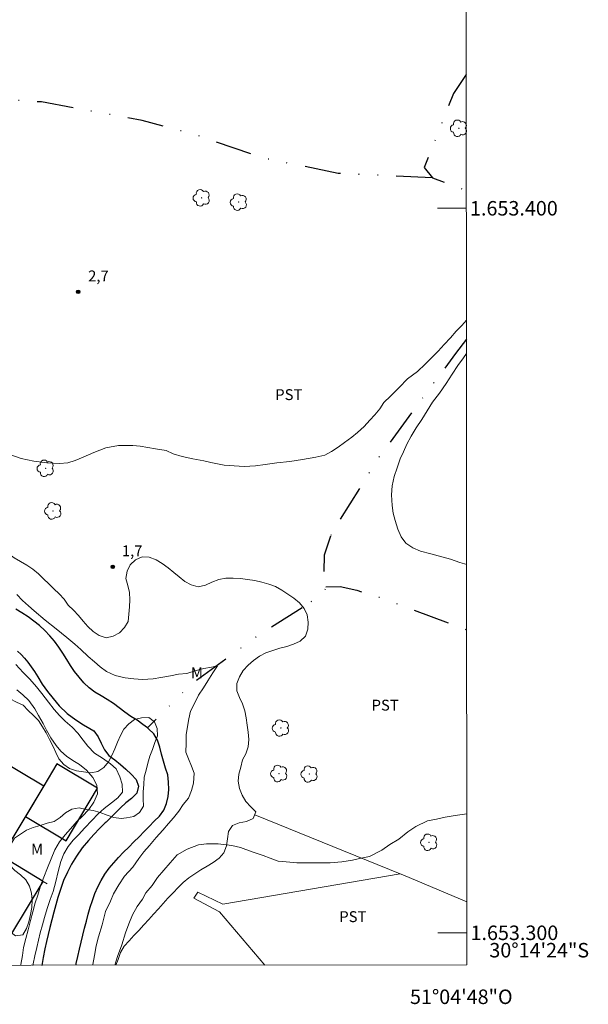
# Model space of a CAD drawing. Units: metres. Extents: x 291802 to 292317, y 1653290 to 1653855.
# Drawn here: x 292238 to 292317, y 1653290 to 1653426 of the extents above; entities that cross this region are included whole.
import ezdxf
from ezdxf.enums import TextEntityAlignment as Align

# ---------------------------------------------------------------- set-up
doc = ezdxf.new("R2010")
doc.units = ezdxf.units.M
doc.header["$MEASUREMENT"] = 0
doc.linetypes.add('DIVIDE', pattern=[1.25, 0.5, -0.25, 0, -0.25, 0, -0.25])
for name, color, linetype, lineweight in [('Articulacao', 7, 'Continuous', 18), ('Cerca', 8, 'Cerca', 20), ('Edificacoes', 7, 'Continuous', 30), ('Malha_Coordenadas', 7, 'Continuous', 15), ('Muro_Grade', 8, 'Continuous', 20), ('Rio_Perene', 5, 'Continuous', 25), ('Vala', 5, 'DIVIDE', 25)]:
    doc.layers.add(name, color=color, linetype=linetype, lineweight=lineweight)
for name, color, linetype, lineweight, true_color in [('Arvores_Isoladas', 7, 'Continuous', 18, 0x00ff33), ('Curvas_Intermediarias', 7, 'Continuous', 9, 0x783c14), ('Pto_Cotado', 7, 'Continuous', 9, 0x783c14), ('Topon_Cultura', 7, 'Continuous', 9, 0x00ff33), ('Topon_Pto_Cotado', 7, 'Continuous', 9, 0x783c14), ('Topon_Vegetacao', 7, 'Continuous', 9, 0x00ff33), ('Vegetacao', 7, 'Orla8', 9, 0x00ff33)]:
    doc.layers.add(name, color=color, linetype=linetype, lineweight=lineweight, true_color=true_color)
doc.styles.add('Arial', font='arial.ttf', dxfattribs={"height": 1.5})
doc.styles.get("Standard").update_dxf_attribs({"font": 'arial.ttf'})
doc.linetypes.add('Cerca', pattern='A,10,0,["X",Standard,S=1,R=0,X=0,Y=-0.5],0.1', length=10.1)
doc.linetypes.add('Orla8', pattern='A,6,-0.5,["V",Standard,S=1,R=0,X=-0.5,Y=-1],-0.5,6,-0.5,["V",Standard,S=1,R=0,X=-0.5,Y=-1],-0.5', length=14)

# ---------------------------------------------------------------- blocks, each defined once
blk = doc.blocks.new('Cotas')
at = {"layer": 'Pto_Cotado'}
blk.add_hatch(color=256, dxfattribs=at).paths.add_polyline_path([(0, 0.24, 1), (0, -0.24, 1)])
at = {"layer": 'Pto_Cotado', "lineweight": -3}
blk.add_lwpolyline([(0, -0.24, -1), (0, 0.24, -1)], format="xyb", close=True, dxfattribs=at)
blk = doc.blocks.new('Arvore')
at = {"layer": 'Arvores_Isoladas'}
blk.add_lwpolyline([(-0.72, 0.49, 0.872324), (-0.72, -0.55, 0.862983), (0.28, -0.83, 0.900105), (0.89, 0.03, 0.863155), (0.26, 0.86, 0.882486)], format="xyb", close=True, dxfattribs=at)
blk.add_circle((0, 0), 0.0286, dxfattribs=at)

msp = doc.modelspace()

# ---------------------------------------------------------------- linework, layer by layer
at = {"layer": 'Articulacao', "flags": 128}
msp.add_lwpolyline([(291818.1, 1653849.49), (292299.39, 1653849.84), (292299.78, 1653295.56), (291818.51, 1653295.21), (291818.1, 1653849.49)], close=True, dxfattribs=at)
at = {"layer": 'Cerca', "flags": 128}
for points in [[(292290.57, 1653308.14), (292270.48, 1653316.29)], [(292290.57, 1653308.14), (292266.09, 1653303.93), (292262.62, 1653305.61), (292262.1, 1653304.78), (292265.64, 1653302.9), (292271.86, 1653295.54)], [(292290.57, 1653308.14), (292290.92, 1653308)], [(292290.92, 1653308), (292299.77, 1653304.26)]]:
    msp.add_lwpolyline(points, dxfattribs=at)
at = {"layer": 'Curvas_Intermediarias', "flags": 128}
for points, elevation in [([(292236.57, 1653366.04), (292238.24, 1653365.48), (292240.02, 1653365.1), (292241.81, 1653364.85), (292243.54, 1653364.79), (292244.71, 1653364.85), (292245.69, 1653365.17), (292246.8, 1653365.67), (292248.28, 1653366.3), (292249.94, 1653366.92), (292251.67, 1653367.24), (292253.64, 1653367.24), (292254.69, 1653367.18), (292255.74, 1653366.99), (292256.79, 1653366.8), (292258.26, 1653366.55), (292259.25, 1653366.12), (292260.48, 1653365.74), (292261.96, 1653365.43), (292263.44, 1653365.12), (292264.43, 1653364.93), (292266.28, 1653364.55), (292269.05, 1653364.37), (292270.59, 1653364.43), (292271.95, 1653364.62), (292273.55, 1653364.87), (292275.34, 1653365.06), (292277.06, 1653365.31), (292278.91, 1653365.63), (292280.14, 1653365.94), (292281.07, 1653366.41), (292282.02, 1653367.04), (292282.89, 1653367.66), (292283.87, 1653368.39), (292284.65, 1653369.04), (292285.57, 1653369.86), (292286.37, 1653370.74), (292287.05, 1653371.49), (292287.76, 1653372.34), (292288.31, 1653373.18), (292289.24, 1653374.09), (292290.41, 1653375.25), (292291.58, 1653376.44), (292292.94, 1653377.48), (292294.02, 1653378.48), (292294.94, 1653379.42), (292295.81, 1653380.27), (292296.64, 1653381.18), (292297.53, 1653382.12), (292298.27, 1653383.03), (292299.08, 1653383.84), (292299.71, 1653384.58)], 2), ([(292299.72, 1653379.96), (292299.3, 1653379.36), (292298.53, 1653378.3), (292297.73, 1653377.11), (292296.89, 1653375.82), (292295.97, 1653374.5), (292295.04, 1653373.22), (292294.3, 1653372.06), (292293.57, 1653370.84), (292292.79, 1653369.68), (292292.09, 1653368.55), (292291.47, 1653367.42), (292291.01, 1653366.38), (292290.58, 1653365.44), (292290.15, 1653364.19), (292289.75, 1653362.97), (292289.47, 1653361.71), (292289.38, 1653360.43), (292289.44, 1653358.96), (292289.6, 1653357.92), (292289.85, 1653356.92), (292290.22, 1653355.73), (292290.68, 1653354.63), (292291.36, 1653353.76), (292292.32, 1653353.13), (292293.37, 1653352.69), (292294.79, 1653352.32), (292296.3, 1653351.91), (292297.51, 1653351.57), (292298.8, 1653351.13), (292299.74, 1653350.83)], 2), ([(292237.64, 1653346.69), (292238.44, 1653345.87), (292239.24, 1653345.11), (292240.04, 1653344.42), (292241.58, 1653343.17), (292243.06, 1653341.97), (292244.54, 1653340.78), (292245.64, 1653339.83), (292246.5, 1653339.08), (292247.49, 1653338.14), (292248.35, 1653337.38), (292249.15, 1653336.69), (292250.01, 1653336.06), (292251.24, 1653335.5), (292252.6, 1653335.19), (292253.82, 1653335.06), (292254.99, 1653334.94), (292256.47, 1653335.07), (292257.51, 1653335.26), (292258.86, 1653335.45), (292259.97, 1653335.7), (292261.13, 1653335.77), (292262.42, 1653336.21), (292263.47, 1653336.47), (292264.51, 1653336.66), (292265.37, 1653336.85), (292264.7, 1653335.9), (292264.02, 1653334.77), (292263.41, 1653333.82), (292262.74, 1653332.81), (292262.13, 1653331.55), (292261.64, 1653330.6), (292261.39, 1653329.53), (292261.21, 1653328.46), (292261.03, 1653327.33), (292261.03, 1653326.19), (292260.97, 1653324.93), (292261.34, 1653323.99), (292261.78, 1653322.98), (292262.15, 1653322.04), (292262.03, 1653320.65), (292261.78, 1653319.64), (292261.35, 1653318.57), (292260.62, 1653317.69), (292260.01, 1653316.8), (292259.27, 1653315.86), (292258.6, 1653315.1), (292257.8, 1653314.15), (292256.88, 1653313.14), (292255.96, 1653312.07), (292255.17, 1653311.19), (292254.49, 1653310.24), (292253.64, 1653309.04), (292252.53, 1653307.84), (292251.74, 1653306.64), (292251, 1653305.38), (292250.57, 1653304.37), (292249.9, 1653302.92), (292249.41, 1653301.1), (292248.93, 1653299.46), (292248.62, 1653298.2), (292248.38, 1653296.87), (292248.14, 1653295.61), (292248.1, 1653295.52)], 1), ([(292239.86, 1653295.51), (292239.91, 1653295.72), (292240.12, 1653296.82), (292240.39, 1653297.99), (292240.64, 1653298.97), (292240.88, 1653300.01), (292241.18, 1653301.08), (292241.46, 1653302.09), (292241.86, 1653303.35), (292242.25, 1653304.58), (292242.68, 1653305.71), (292243.02, 1653307.07), (292243.35, 1653308.45), (292243.72, 1653309.84), (292244.14, 1653310.88), (292244.73, 1653311.92), (292245.43, 1653312.77), (292246.14, 1653313.53), (292247.02, 1653314.48), (292248.01, 1653315.52), (292248.89, 1653316.4), (292249.69, 1653317.16), (292250.73, 1653317.92), (292251.59, 1653318.61), (292252.24, 1653319.4), (292252.2, 1653320.5), (292251.89, 1653321.54), (292251.37, 1653322.64), (292250.6, 1653323.33), (292249.46, 1653324.09), (292248.39, 1653324.81), (292247.46, 1653325.75), (292246.79, 1653326.57), (292246.08, 1653327.55), (292245.28, 1653328.36), (292244.32, 1653329.21), (292243.52, 1653329.97), (292242.79, 1653330.82), (292242.02, 1653331.85), (292241.09, 1653333.05), (292240.38, 1653333.93), (292239.43, 1653335), (292238.54, 1653335.91), (292237.52, 1653337.01)], 1), ([(292238.18, 1653295.51), (292238.2, 1653295.61), (292238.42, 1653296.89), (292238.57, 1653297.96), (292238.91, 1653299.21), (292239.22, 1653300.4), (292239.55, 1653301.69), (292239.86, 1653302.91), (292240.2, 1653304.13), (292240.54, 1653305.19), (292240.97, 1653306.6), (292241.37, 1653307.7), (292241.89, 1653308.98), (292242.39, 1653310.21), (292242.91, 1653311.43), (292243.56, 1653312.56), (292244.3, 1653313.5), (292245.07, 1653314.37), (292245.93, 1653315.34), (292246.67, 1653316.07), (292247.59, 1653317.04), (292248.3, 1653318.01), (292248.77, 1653319.2), (292248.7, 1653320.36), (292248.12, 1653321.45), (292247.25, 1653322.46), (292246.3, 1653323.24), (292245.4, 1653323.8), (292244.51, 1653324.37), (292243.71, 1653325.05), (292243.06, 1653325.87), (292242.35, 1653326.93), (292241.76, 1653327.97), (292241.3, 1653328.87), (292240.65, 1653330), (292240.13, 1653330.91), (292239.3, 1653332.04), (292238.46, 1653332.85), (292237.66, 1653333.54)], 2), ([(292299.76, 1653316.43), (292298.15, 1653316.19), (292296.79, 1653315.94), (292295.56, 1653315.69), (292294.33, 1653315.44), (292292.72, 1653314.68), (292291.61, 1653313.93), (292290.38, 1653312.93), (292289.15, 1653312.17), (292288.04, 1653311.42), (292286.31, 1653310.54), (292285.2, 1653310.29), (292283.97, 1653310.04), (292282.49, 1653309.79), (292280.88, 1653309.66), (292279.4, 1653309.66), (292277.8, 1653309.66), (292276.32, 1653309.66), (292274.84, 1653309.79), (292273.73, 1653309.91), (292272.62, 1653310.29), (292271.63, 1653310.66), (292270.15, 1653311.16), (292268.54, 1653311.79), (292267.31, 1653312.04), (292265.46, 1653312.29), (292263.85, 1653312.29), (292262.74, 1653312.16), (292261.14, 1653311.53), (292259.78, 1653310.78), (292258.8, 1653309.65), (292257.93, 1653308.65), (292257.07, 1653307.65), (292256.33, 1653306.52), (292255.47, 1653305.51), (292254.98, 1653304.63), (292254.24, 1653303.63), (292253.62, 1653302.5), (292253.13, 1653301.25), (292252.63, 1653299.99), (292252.14, 1653298.36), (292251.53, 1653296.73), (292251.19, 1653295.52)], 2)]:
    msp.add_lwpolyline(points, dxfattribs=dict(at, elevation=elevation))
at = {"layer": 'Edificacoes', "flags": 128}
for points in [[(292235.87, 1653311.09), (292226.65, 1653316.6), (292230.59, 1653323.2), (292233.15, 1653321.67), (292234.69, 1653324.25), (292241.36, 1653320.27)], [(292241.36, 1653320.27), (292238.84, 1653316.05), (292244.45, 1653312.69), (292248.8, 1653319.96), (292243.18, 1653323.32)], [(292226.03, 1653302.27), (292233.26, 1653297.91), (292235.13, 1653301.02), (292236.96, 1653299.91), (292241.29, 1653307.1), (292232.06, 1653312.68)]]:
    msp.add_lwpolyline(points, close=True, dxfattribs=at)
at = {"layer": 'Malha_Coordenadas', "flags": 128}
for points in [[(292299.7, 1653400), (292295.7, 1653400)], [(292299.77, 1653300), (292295.77, 1653300)]]:
    msp.add_lwpolyline(points, dxfattribs=at)
at = {"layer": 'Muro_Grade', "flags": 128}
msp.add_lwpolyline([(292223.59, 1653317.8), (292232.06, 1653312.68), (292241.29, 1653307.1), (292241.83, 1653306.78)], dxfattribs=at)
at = {"layer": 'Rio_Perene', "flags": 128}
for points in [[(292255.67, 1653328.29), (292255.05, 1653328.77), (292254.25, 1653329.37), (292253.37, 1653329.85), (292252.56, 1653330.44), (292251.76, 1653331.03), (292250.98, 1653331.66), (292250.13, 1653332.19), (292249.27, 1653332.7), (292248.42, 1653333.23), (292247.62, 1653333.83), (292246.9, 1653334.52), (292246.25, 1653335.28), (292245.63, 1653336.07), (292245.05, 1653336.89), (292244.53, 1653337.74), (292244.02, 1653338.6), (292243.45, 1653339.42), (292242.85, 1653340.23), (292242.21, 1653341), (292241.53, 1653341.72), (292240.79, 1653342.4), (292240.01, 1653343.03), (292239.2, 1653343.61), (292238.36, 1653344.16), (292237.5, 1653344.67)], [(292237.74, 1653338.88), (292238.25, 1653338.4), (292238.73, 1653337.9), (292239.18, 1653337.35), (292239.65, 1653336.72), (292240.09, 1653336.08), (292240.55, 1653335.32), (292241.16, 1653334.33), (292241.88, 1653333.29), (292242.65, 1653332.32), (292243.5, 1653331.32), (292244.6, 1653330.27), (292245.79, 1653329.38), (292246.85, 1653328.71), (292247.71, 1653328.21), (292248.26, 1653327.86), (292248.86, 1653327.06), (292249.29, 1653326.16), (292249.76, 1653325.27), (292250.36, 1653324.48), (292251.16, 1653323.88), (292251.94, 1653323.25), (292252.68, 1653322.58), (292253.43, 1653321.91), (292254.11, 1653321.17), (292254.44, 1653320.23), (292254.2, 1653319.26), (292253.49, 1653318.55), (292252.7, 1653317.94), (292251.97, 1653317.25), (292251.25, 1653316.57), (292249.96, 1653315.29), (292249.84, 1653315.16), (292249.07, 1653314.41), (292248.27, 1653313.57), (292247.53, 1653312.74), (292246.68, 1653311.75), (292245.88, 1653310.59), (292245.21, 1653309.46), (292244.66, 1653308.37), (292244.11, 1653307.2), (292243.67, 1653305.96), (292243.33, 1653304.88), (292243.03, 1653303.84), (292242.76, 1653302.86), (292242.46, 1653301.8), (292242.21, 1653300.71), (292241.99, 1653299.75), (292241.76, 1653298.78), (292241.52, 1653297.77), (292241.27, 1653296.61), (292241.11, 1653295.51)], [(292245.82, 1653295.52), (292245.85, 1653295.77), (292246.07, 1653296.74), (292246.3, 1653297.72), (292246.53, 1653298.69), (292246.75, 1653299.66), (292246.97, 1653300.64), (292247.25, 1653301.6), (292247.51, 1653302.57), (292247.79, 1653303.53), (292248.09, 1653304.48), (292248.43, 1653305.42), (292248.85, 1653306.33), (292249.3, 1653307.22), (292249.81, 1653308.08), (292250.38, 1653308.91), (292251.03, 1653309.67), (292251.7, 1653310.41), (292252.39, 1653311.14), (292253.1, 1653311.84), (292253.82, 1653312.54), (292254.52, 1653313.25), (292255.22, 1653313.97), (292255.91, 1653314.69), (292256.61, 1653315.4), (292257.32, 1653316.1), (292257.92, 1653316.91), (292258.31, 1653317.83), (292258.53, 1653318.8), (292258.63, 1653319.8), (292258.59, 1653320.8), (292258.48, 1653321.79), (292258.17, 1653322.74), (292257.88, 1653323.7), (292257.63, 1653324.67), (292257.37, 1653325.64), (292257.05, 1653326.58), (292256.55, 1653327.45), (292255.84, 1653328.15), (292255.67, 1653328.29)]]:
    msp.add_lwpolyline(points, dxfattribs=at)
at = {"layer": 'Vala', "ltscale": 10, "flags": 128}
for points in [[(292295.02, 1653404.2), (292282.02, 1653404.82), (292271.83, 1653406.88), (292262.08, 1653410.21), (292254.95, 1653412.13), (292241.04, 1653414.67), (292235.77, 1653414.99), (292224.35, 1653415.42), (292215.35, 1653416.21), (292209.86, 1653417.63), (292199.28, 1653421.72), (292193.78, 1653423.12)], [(292299.69, 1653418.48), (292297.92, 1653415.86), (292293.88, 1653405.61), (292295.02, 1653404.2), (292299.7, 1653402.47)], [(292299.72, 1653381.95), (292298.21, 1653379.97), (292287.73, 1653365.79), (292281.32, 1653355.56), (292280.96, 1653354.73)], [(292280.96, 1653354.73), (292280.08, 1653352.13), (292280.02, 1653349.21), (292280.32, 1653347.73), (292280, 1653346.93), (292277.03, 1653344.84)], [(292280.32, 1653347.73), (292282.28, 1653347.8), (292284.6, 1653347.28), (292288.08, 1653346.2), (292299.74, 1653341.83)], [(292277.03, 1653344.84), (292270.62, 1653340.81), (292261.46, 1653334.06), (292255.67, 1653328.29)]]:
    msp.add_lwpolyline(points, dxfattribs=at)
at = {"layer": 'Vegetacao', "flags": 128}
for points in [[(292067.21, 1653339.59), (292065.5, 1653339.11), (292064.98, 1653339.12), (292064.46, 1653339.19), (292063.94, 1653339.28), (292063.41, 1653339.37), (292062.89, 1653339.41), (292062.58, 1653339.41), (292062.26, 1653339.38), (292061.95, 1653339.34), (292061.63, 1653339.3), (292061.31, 1653339.28), (292059.31, 1653339.36), (292058.92, 1653339.36), (292058.3, 1653339.44), (292057.65, 1653339.53), (292056.99, 1653339.8), (292056.44, 1653340.15), (292055.98, 1653340.64), (292055.72, 1653341.16), (292055.37, 1653341.71), (292055.27, 1653342.37), (292055.33, 1653342.94), (292055.53, 1653343.59), (292055.84, 1653344.38), (292056.15, 1653345.14), (292056.26, 1653345.96), (292056.13, 1653346.94), (292056.14, 1653347.44), (292056.41, 1653348.4), (292056.68, 1653348.9), (292056.99, 1653349.4), (292057.31, 1653349.83), (292057.63, 1653350.23), (292058.28, 1653350.91), (292058.89, 1653351.48), (292059.48, 1653351.92), (292060.18, 1653352.33), (292060.99, 1653352.79), (292061.45, 1653353.01), (292061.92, 1653353.2), (292062.81, 1653353.38), (292063.72, 1653353.42), (292064.22, 1653353.44), (292065.15, 1653353.38), (292065.99, 1653353.18), (292066.9, 1653352.26), (292067.07, 1653351.98), (292067.2, 1653351.68), (292067.33, 1653351.37), (292067.45, 1653351.06), (292067.59, 1653350.75), (292067.67, 1653350.55), (292067.75, 1653350.34), (292067.83, 1653350.14), (292067.94, 1653349.97), (292068.07, 1653349.86), (292068.25, 1653349.82), (292068.46, 1653349.84), (292068.69, 1653349.89), (292068.92, 1653349.96), (292069.13, 1653350.03), (292070.21, 1653350.51), (292070.82, 1653351.31), (292071.35, 1653352.16), (292071.64, 1653353.11), (292072.23, 1653353.92), (292072.78, 1653354.76), (292073.29, 1653355.62), (292073.82, 1653356.47), (292074.39, 1653357.29), (292075.01, 1653358.08), (292075.63, 1653358.86), (292076.26, 1653359.64), (292076.9, 1653360.4), (292077.55, 1653361.17), (292078.21, 1653361.92), (292078.92, 1653362.62), (292079.64, 1653363.32), (292080.39, 1653363.98), (292081.13, 1653364.65), (292081.88, 1653365.31), (292082.64, 1653365.97), (292083.36, 1653366.66), (292084.09, 1653367.34), (292084.79, 1653368.06), (292085.5, 1653368.77), (292086.19, 1653369.49), (292086.87, 1653370.22), (292087.54, 1653370.97), (292088.2, 1653371.72), (292088.84, 1653372.48), (292089.5, 1653373.24), (292090.13, 1653374.02), (292090.77, 1653374.79), (292091.41, 1653375.56), (292092.09, 1653376.28), (292092.88, 1653376.9), (292093.67, 1653377.52), (292094.5, 1653378.08), (292095.36, 1653378.59), (292096.22, 1653379.1), (292097.18, 1653379.38), (292098.13, 1653379.67), (292099.13, 1653379.73), (292100.13, 1653379.79), (292101.11, 1653379.59), (292101.98, 1653379.09), (292102.79, 1653378.51), (292103.62, 1653377.96), (292104.46, 1653377.4), (292105.38, 1653377.01), (292106.28, 1653377.44), (292107.02, 1653378.11), (292107.69, 1653378.86), (292108.28, 1653379.66), (292108.72, 1653380.56), (292109.11, 1653381.48), (292109.65, 1653382.33), (292110.35, 1653383.04), (292111.17, 1653383.61), (292112.11, 1653383.96), (292113.11, 1653384.03), (292114.07, 1653383.77), (292115.07, 1653383.65), (292116.05, 1653383.46), (292117.01, 1653383.16), (292117.94, 1653382.81), (292118.86, 1653382.41), (292119.64, 1653381.79), (292120.4, 1653381.14), (292121.17, 1653380.49), (292121.93, 1653379.84), (292122.7, 1653379.2), (292123.47, 1653378.57), (292124.23, 1653377.93), (292125.04, 1653377.33), (292125.84, 1653376.73), (292126.64, 1653376.13), (292127.44, 1653375.54), (292128.26, 1653374.96), (292129.08, 1653374.38), (292129.99, 1653373.97), (292130.9, 1653373.56), (292131.88, 1653373.35), (292132.82, 1653373.71), (292133.14, 1653374.65), (292133.36, 1653375.63), (292133.5, 1653376.62), (292133.61, 1653377.61), (292133.69, 1653378.61), (292133.73, 1653379.61), (292133.71, 1653380.61), (292133.65, 1653381.61), (292133.5, 1653382.6), (292133.24, 1653383.56), (292132.94, 1653384.52), (292132.66, 1653385.48), (292132.58, 1653386.48), (292132.96, 1653387.4), (292133.66, 1653388.12), (292134.58, 1653388.52), (292135.58, 1653388.55), (292136.57, 1653388.41), (292137.53, 1653388.15), (292138.44, 1653387.73), (292139.26, 1653387.15), (292140.07, 1653386.57), (292141.07, 1653386.58), (292141.91, 1653387.12), (292142.44, 1653387.98), (292142.55, 1653388.97), (292142.08, 1653389.85), (292141.51, 1653390.67), (292140.81, 1653391.39), (292140.09, 1653392.08), (292139.36, 1653392.76), (292138.65, 1653393.47), (292138.02, 1653394.25), (292137.5, 1653395.1), (292137.16, 1653396.04), (292137.05, 1653397.04), (292137.03, 1653398.04), (292137.19, 1653399.03), (292137.35, 1653400.01), (292137.62, 1653400.98), (292137.88, 1653401.94), (292138.17, 1653402.9), (292138.45, 1653403.86), (292138.75, 1653404.81), (292139.09, 1653405.76), (292139.5, 1653406.67), (292139.9, 1653407.59), (292140.29, 1653408.51), (292140.68, 1653409.43), (292140.98, 1653410.38), (292141.29, 1653411.33), (292141.46, 1653412.32), (292141.63, 1653413.31), (292141.64, 1653414.31), (292141.64, 1653415.31), (292141.38, 1653416.27), (292141.13, 1653417.24), (292140.85, 1653418.2), (292140.58, 1653419.17), (292140.19, 1653420.09), (292139.71, 1653420.97), (292139.03, 1653421.7), (292138.23, 1653422.3), (292137.3, 1653422.68), (292136.3, 1653422.68), (292135.31, 1653422.54), (292134.4, 1653422.13), (292133.49, 1653421.71), (292132.68, 1653421.12), (292131.99, 1653420.4), (292131.33, 1653419.65), (292130.71, 1653418.87), (292130.07, 1653418.1), (292129.43, 1653417.33), (292128.78, 1653416.57), (292128.1, 1653415.83), (292127.43, 1653415.09), (292126.71, 1653414.4), (292125.95, 1653413.74), (292125.18, 1653413.11), (292124.37, 1653412.51), (292123.5, 1653412.03), (292122.51, 1653411.91), (292121.51, 1653411.96), (292120.54, 1653412.24), (292119.7, 1653412.78), (292119.54, 1653413.77), (292119.8, 1653414.73), (292120.21, 1653415.64), (292120.69, 1653416.52), (292121.18, 1653417.39), (292121.72, 1653418.23), (292122.26, 1653419.08), (292122.81, 1653419.92), (292123.35, 1653420.76), (292123.84, 1653421.63), (292124.33, 1653422.5), (292124.82, 1653423.37), (292125.34, 1653424.22), (292125.87, 1653425.08), (292126.39, 1653425.93), (292126.97, 1653426.74), (292127.55, 1653427.56), (292128.11, 1653428.39), (292128.66, 1653429.22), (292129.22, 1653430.05), (292129.81, 1653430.86), (292130.38, 1653431.68), (292130.95, 1653432.51), (292131.52, 1653433.33), (292132.1, 1653434.15), (292132.66, 1653434.97), (292133.23, 1653435.8), (292133.79, 1653436.62), (292134.35, 1653437.45), (292134.87, 1653438.31), (292135.35, 1653439.18), (292135.81, 1653440.07), (292136.3, 1653440.95), (292136.82, 1653441.8), (292137.37, 1653442.64), (292137.95, 1653443.45), (292138.5, 1653444.29), (292139.03, 1653445.13), (292139.59, 1653445.96), (292140.23, 1653446.73), (292140.93, 1653447.45), (292141.65, 1653448.15), (292142.32, 1653448.89), (292142.97, 1653449.65), (292143.59, 1653450.43), (292144.19, 1653451.23), (292144.75, 1653452.06), (292145.29, 1653452.9), (292145.8, 1653453.76), (292146.33, 1653454.61), (292146.91, 1653455.42), (292147.26, 1653456.36), (292147.62, 1653457.01), (292151.33, 1653461.55), (292151.62, 1653461.73), (292152.6, 1653461.9), (292153.6, 1653461.93), (292154.6, 1653461.95), (292155.55, 1653462.28), (292156.18, 1653463.06), (292156.41, 1653464.03), (292156.59, 1653465.01), (292156.8, 1653465.99), (292157.02, 1653466.97), (292157.27, 1653467.94), (292157.59, 1653468.89), (292157.94, 1653469.64), (292163.8, 1653476.18), (292164.19, 1653476.38), (292165.16, 1653476.65), (292166.12, 1653476.91), (292167.1, 1653477.12), (292168.1, 1653477.2), (292169.1, 1653477.27), (292170.1, 1653477.29), (292171.06, 1653477.04), (292172.02, 1653476.75), (292172.9, 1653476.27), (292173.53, 1653475.49), (292174.18, 1653474.73), (292174.63, 1653473.84), (292174.76, 1653472.84), (292174.65, 1653471.85), (292174.08, 1653471.03), (292173.15, 1653470.66), (292172.15, 1653470.63), (292171.15, 1653470.69), (292170.15, 1653470.67), (292169.18, 1653470.41), (292168.32, 1653469.89), (292167.53, 1653469.28), (292166.85, 1653468.55), (292166.37, 1653467.67), (292166.07, 1653466.72), (292165.93, 1653465.73), (292165.95, 1653464.73), (292166.11, 1653463.74), (292166.45, 1653462.8), (292166.85, 1653461.88), (292167.14, 1653460.93), (292167.24, 1653459.93), (292167.19, 1653458.93), (292166.92, 1653457.97), (292166.39, 1653457.12), (292165.74, 1653456.36), (292164.86, 1653455.88), (292163.94, 1653455.49), (292162.96, 1653455.32), (292161.96, 1653455.39), (292160.98, 1653455.6), (292159.99, 1653455.78), (292159.01, 1653455.95), (292158.01, 1653455.91), (292157.03, 1653455.72), (292156.11, 1653455.32), (292155.36, 1653454.66), (292154.71, 1653453.9), (292154.14, 1653453.08), (292153.7, 1653452.18), (292153.21, 1653451.31), (292152.73, 1653450.43), (292152.24, 1653449.56), (292151.72, 1653448.7), (292151.19, 1653447.85), (292150.62, 1653447.03), (292150, 1653446.24), (292149.38, 1653445.46), (292148.72, 1653444.71), (292148.02, 1653443.99), (292147.32, 1653443.28), (292146.67, 1653442.52), (292146.13, 1653441.68), (292145.68, 1653440.78), (292145.3, 1653439.86), (292145.02, 1653438.9), (292144.68, 1653437.96), (292144.23, 1653437.07), (292143.81, 1653436.16), (292143.47, 1653435.21), (292143.14, 1653434.27), (292142.95, 1653433.29), (292143.24, 1653432.33), (292144.06, 1653431.76), (292144.97, 1653431.35), (292145.92, 1653431.04), (292146.92, 1653430.91), (292147.91, 1653430.97), (292148.88, 1653431.23), (292149.64, 1653431.88), (292150.09, 1653432.78), (292150.34, 1653433.75), (292150.49, 1653434.73), (292150.66, 1653435.72), (292151.05, 1653436.64), (292151.64, 1653437.45), (292152.39, 1653438.11), (292153.29, 1653438.54), (292154.28, 1653438.71), (292155.27, 1653438.55), (292156.11, 1653438), (292156.81, 1653437.29), (292157.58, 1653436.65), (292158.29, 1653435.95), (292158.96, 1653435.2), (292159.67, 1653434.51), (292160.63, 1653434.22), (292161.63, 1653434.28), (292162.49, 1653434.79), (292163.19, 1653435.51), (292163.8, 1653436.3), (292164.3, 1653437.17), (292164.78, 1653438.05), (292165.3, 1653438.9), (292165.87, 1653439.72), (292166.5, 1653440.5), (292167.13, 1653441.28), (292167.77, 1653442.04), (292168.41, 1653442.81), (292169.06, 1653443.58), (292169.69, 1653444.35), (292170.18, 1653445.22), (292170.51, 1653446.17), (292170.83, 1653447.12), (292171.51, 1653447.85), (292172.21, 1653448.57), (292172.96, 1653449.23), (292173.78, 1653449.8), (292174.65, 1653450.3), (292175.56, 1653450.7), (292176.56, 1653450.74), (292177.55, 1653450.57), (292178.47, 1653450.18), (292179.23, 1653449.53), (292179.92, 1653448.81), (292180.55, 1653448.03), (292181.15, 1653447.23), (292181.67, 1653446.37), (292182.12, 1653445.48), (292182.55, 1653444.58), (292182.97, 1653443.67), (292183.41, 1653442.77), (292183.86, 1653441.88), (292184.37, 1653441.02), (292184.91, 1653440.17), (292185.49, 1653439.36), (292186.14, 1653438.6), (292186.8, 1653437.85), (292187.44, 1653437.08), (292188.08, 1653436.31), (292188.72, 1653435.54), (292189.38, 1653434.79), (292190.06, 1653434.06), (292190.73, 1653433.31), (292191.36, 1653432.54), (292191.93, 1653431.71), (292192.42, 1653430.84), (292192.82, 1653429.93), (292193.06, 1653428.95), (292192.94, 1653427.96), (292192.43, 1653427.1), (292191.64, 1653426.49), (292190.74, 1653426.05), (292189.82, 1653425.66), (292188.86, 1653425.38), (292187.87, 1653425.2), (292186.88, 1653425.11), (292185.88, 1653425.07), (292184.88, 1653425.12), (292183.88, 1653425.19), (292182.88, 1653425.27), (292181.89, 1653425.38), (292180.91, 1653425.58), (292179.93, 1653425.78), (292178.96, 1653426.01), (292177.97, 1653426.2), (292176.98, 1653426.3), (292175.98, 1653426.39), (292174.98, 1653426.34), (292174.05, 1653425.98), (292173.14, 1653425.56), (292172.24, 1653425.12), (292171.36, 1653424.64), (292170.61, 1653423.98), (292170.12, 1653423.11), (292169.78, 1653422.17), (292169.75, 1653421.17), (292169.94, 1653420.19), (292170.19, 1653419.22), (292170.46, 1653418.26), (292170.78, 1653417.31), (292171.1, 1653416.36), (292171.47, 1653415.43), (292171.84, 1653414.5), (292172.14, 1653413.55), (292172.44, 1653412.59), (292172.63, 1653411.61), (292172.73, 1653410.62), (292172.74, 1653409.62), (292172.51, 1653408.64), (292172.1, 1653407.73), (292171.36, 1653407.06), (292170.45, 1653406.64), (292169.51, 1653406.3), (292168.52, 1653406.19), (292167.52, 1653406.16), (292166.52, 1653406.08), (292165.54, 1653405.9), (292164.6, 1653405.54), (292163.69, 1653405.13), (292162.86, 1653404.57), (292162.1, 1653403.92), (292161.52, 1653403.11), (292161.45, 1653402.11), (292161.94, 1653401.24), (292162.76, 1653400.66), (292163.71, 1653400.35), (292164.7, 1653400.2), (292165.7, 1653400.24), (292166.7, 1653400.32), (292167.7, 1653400.4), (292168.69, 1653400.46), (292169.69, 1653400.39), (292170.66, 1653400.13), (292171.53, 1653399.64), (292172.24, 1653398.94), (292172.82, 1653398.12), (292173.2, 1653397.2), (292173.47, 1653396.23), (292173.63, 1653395.25), (292173.77, 1653394.26), (292173.92, 1653393.27), (292174.25, 1653392.32), (292174.74, 1653391.45), (292175.5, 1653390.8), (292176.4, 1653390.36), (292177.36, 1653390.07), (292178.34, 1653389.89), (292179.33, 1653389.75), (292180.32, 1653389.63), (292181.31, 1653389.43), (292182.27, 1653389.18), (292183.23, 1653388.89), (292184.18, 1653388.56), (292185.12, 1653388.23), (292186.08, 1653387.93), (292187.04, 1653387.68), (292188.04, 1653387.62), (292189.04, 1653387.66), (292190.03, 1653387.84), (292191, 1653388.09), (292191.97, 1653388.32), (292192.94, 1653388.58), (292193.91, 1653388.8), (292194.89, 1653389.02), (292195.87, 1653389.21), (292196.85, 1653389.41), (292197.84, 1653389.54), (292198.83, 1653389.66), (292199.83, 1653389.75), (292200.83, 1653389.79), (292201.83, 1653389.82), (292202.83, 1653389.78), (292203.83, 1653389.73), (292204.81, 1653389.56), (292205.8, 1653389.39), (292206.79, 1653389.22), (292207.64, 1653388.69), (292208.49, 1653388.17), (292209.34, 1653387.65), (292209.87, 1653386.8), (292210.35, 1653385.92), (292210.72, 1653384.99), (292211.07, 1653384.05), (292211.4, 1653383.11), (292211.83, 1653382.2), (292212.33, 1653381.34), (292213.02, 1653380.61), (292213.91, 1653380.16), (292214.88, 1653379.92), (292215.86, 1653379.72), (292216.82, 1653379.44), (292217.65, 1653378.87), (292218.36, 1653378.17), (292219.04, 1653377.44), (292219.71, 1653376.7), (292220.37, 1653375.94), (292220.98, 1653375.15), (292221.59, 1653374.36), (292222.18, 1653373.55), (292222.76, 1653372.74), (292223.44, 1653372), (292224.08, 1653371.23), (292224.73, 1653370.47), (292225.43, 1653369.76), (292226.15, 1653369.06), (292226.87, 1653368.36), (292227.59, 1653367.67), (292228.26, 1653366.93), (292228.81, 1653366.1), (292229.12, 1653365.14), (292229.4, 1653364.18), (292229.69, 1653363.22), (292230.15, 1653362.34), (292230.84, 1653361.61), (292231.6, 1653360.96), (292232.32, 1653360.26), (292232.93, 1653359.47), (292233.47, 1653358.63), (292233.95, 1653357.75), (292234.35, 1653356.84), (292234.65, 1653355.88), (292234.99, 1653354.94), (292235.39, 1653354.03), (292235.86, 1653353.14), (292236.49, 1653352.36), (292237.29, 1653351.76), (292238.16, 1653351.26), (292239.01, 1653350.74), (292239.84, 1653350.18), (292240.62, 1653349.56), (292241.35, 1653348.87), (292242.06, 1653348.16), (292242.77, 1653347.46), (292243.5, 1653346.77), (292244.17, 1653346.03), (292244.73, 1653345.2), (292245.47, 1653344.53), (292246.16, 1653343.81), (292246.79, 1653343.03), (292247.44, 1653342.27), (292248.17, 1653341.58), (292249, 1653341.03), (292249.96, 1653340.73), (292250.94, 1653340.92), (292251.81, 1653341.42), (292252.52, 1653342.12), (292253.03, 1653342.98), (292253.12, 1653343.98), (292253.2, 1653344.98), (292253.26, 1653345.97), (292253.22, 1653346.97), (292252.98, 1653347.94), (292252.71, 1653348.91), (292252.88, 1653349.9), (292253.29, 1653350.81), (292254.01, 1653351.5), (292254.93, 1653351.89), (292255.93, 1653351.85), (292256.87, 1653351.5), (292257.72, 1653350.98), (292258.52, 1653350.37), (292259.3, 1653349.74), (292260.07, 1653349.11), (292260.86, 1653348.49), (292261.73, 1653348.01), (292262.7, 1653347.76), (292263.68, 1653347.98), (292264.58, 1653348.4), (292265.52, 1653348.75), (292266.5, 1653348.97), (292267.5, 1653348.97), (292268.5, 1653348.88), (292269.49, 1653348.78), (292270.48, 1653348.63), (292271.45, 1653348.4), (292272.42, 1653348.14), (292273.36, 1653347.81), (292274.23, 1653347.31), (292275.07, 1653346.76), (292275.89, 1653346.2), (292276.67, 1653345.56), (292277.29, 1653344.78), (292277.73, 1653343.88), (292277.86, 1653342.89), (292277.83, 1653341.89), (292277.49, 1653340.95), (292276.76, 1653340.26), (292275.85, 1653339.86), (292274.9, 1653339.53), (292273.94, 1653339.27), (292272.98, 1653338.98), (292272.04, 1653338.63), (292271.15, 1653338.18), (292270.34, 1653337.59), (292269.6, 1653336.92), (292268.91, 1653336.19), (292268.37, 1653335.35), (292268.02, 1653334.42), (292268, 1653333.42), (292268.38, 1653332.49), (292268.79, 1653331.58), (292269.12, 1653330.63), (292269.32, 1653329.65), (292269.45, 1653328.66), (292269.56, 1653327.67), (292269.66, 1653326.67), (292269.59, 1653325.67), (292269.28, 1653324.72), (292268.78, 1653323.86), (292268.57, 1653322.88), (292268.31, 1653321.91), (292268.22, 1653320.92), (292268.39, 1653319.93), (292268.76, 1653319), (292269.26, 1653318.13), (292269.95, 1653317.4), (292270.64, 1653316.68), (292270.26, 1653315.76), (292269.34, 1653315.36), (292268.35, 1653315.19), (292267.43, 1653314.81), (292266.87, 1653313.98), (292266.74, 1653312.99), (292266.58, 1653312), (292266.23, 1653311.06), (292265.59, 1653310.3), (292264.77, 1653309.72), (292263.92, 1653309.19), (292263.07, 1653308.67), (292262.21, 1653308.15), (292261.39, 1653307.58), (292260.62, 1653306.94), (292259.91, 1653306.24), (292259.21, 1653305.52), (292258.51, 1653304.8), (292257.84, 1653304.06), (292257.19, 1653303.31), (292256.51, 1653302.57), (292255.85, 1653301.82), (292255.17, 1653301.08), (292254.5, 1653300.34), (292253.82, 1653299.61), (292253.14, 1653298.87), (292252.46, 1653298.14), (292251.98, 1653297.26), (292251.62, 1653296.33), (292251.32, 1653295.52)], [(292226.22, 1653295.5), (292226.47, 1653296.04), (292226.93, 1653296.93), (292227.41, 1653297.8), (292228.04, 1653298.58), (292228.86, 1653299.15), (292229.83, 1653299.4), (292230.78, 1653299.72), (292231.55, 1653300.36), (292232.43, 1653300.82), (292233.36, 1653301.19), (292234.34, 1653301.41), (292235.33, 1653301.5), (292236.23, 1653301.06), (292236.69, 1653300.17), (292237.48, 1653299.57), (292238.47, 1653299.73), (292238.98, 1653300.59), (292239.31, 1653301.53), (292239.55, 1653302.51), (292239.72, 1653303.49), (292239.76, 1653304.49), (292239.69, 1653305.49), (292239.4, 1653306.45), (292238.91, 1653307.32), (292238.16, 1653307.98), (292237.37, 1653308.6), (292236.69, 1653309.33), (292236.32, 1653310.26), (292236.49, 1653311.24), (292236.83, 1653312.19), (292237.35, 1653313.04), (292238.17, 1653313.61), (292238.99, 1653314.18), (292239.92, 1653314.55), (292240.88, 1653314.83), (292241.84, 1653315.11), (292242.81, 1653315.35), (292243.65, 1653315.9), (292244.39, 1653316.57), (292245.25, 1653317.08), (292246.24, 1653317.23), (292247.22, 1653317.04), (292248.21, 1653316.86), (292249.17, 1653316.59), (292250.1, 1653316.22), (292251.05, 1653315.92), (292252.04, 1653315.77), (292252.8, 1653315.88), (292253.79, 1653316.03), (292254.6, 1653316.62), (292255.12, 1653317.47), (292255.11, 1653318.47), (292255.1, 1653319.47), (292255.17, 1653320.47), (292255.24, 1653321.47), (292255.48, 1653322.44), (292255.71, 1653323.41), (292256.03, 1653324.36), (292256.38, 1653325.3), (292256.7, 1653326.25), (292257.05, 1653327.18), (292257.04, 1653328.18), (292256.67, 1653329.11), (292255.88, 1653329.73), (292254.88, 1653329.67), (292253.91, 1653329.43), (292253.09, 1653328.86), (292252.42, 1653328.12), (292251.98, 1653327.22), (292251.54, 1653326.32), (292251.16, 1653325.4), (292250.78, 1653324.47), (292250.32, 1653323.58), (292249.68, 1653322.81), (292248.83, 1653322.28), (292247.86, 1653322.06), (292246.87, 1653322.2), (292245.88, 1653322.34), (292244.93, 1653322.66), (292244.12, 1653323.24), (292243.46, 1653324), (292243.03, 1653324.9), (292242.61, 1653325.81), (292242.15, 1653326.7), (292241.7, 1653327.59), (292241.18, 1653328.45), (292240.66, 1653329.3), (292239.95, 1653330), (292239.23, 1653330.7), (292238.52, 1653331.4), (292237.62, 1653331.85), (292236.73, 1653332.3), (292235.77, 1653332.6), (292234.79, 1653332.79), (292233.8, 1653332.94), (292232.81, 1653333.08), (292231.82, 1653333.21), (292230.86, 1653333.48), (292229.89, 1653333.75), (292228.93, 1653334.01), (292228.1, 1653334.57), (292227.27, 1653335.13), (292226.44, 1653335.69), (292225.95, 1653336.56), (292225.46, 1653337.43), (292225.14, 1653338.38), (292224.88, 1653339.35), (292224.61, 1653340.31), (292224.24, 1653341.24), (292223.7, 1653342.08), (292223.05, 1653342.84), (292222.32, 1653343.52), (292221.46, 1653344.05), (292220.61, 1653344.57), (292219.73, 1653345.03), (292218.84, 1653345.5), (292217.93, 1653345.92), (292217.02, 1653346.34), (292216.03, 1653346.42), (292215.06, 1653346.18), (292214.09, 1653345.93), (292213.17, 1653345.53), (292212.25, 1653345.14), (292211.33, 1653344.75), (292210.38, 1653344.43), (292209.42, 1653344.7), (292208.73, 1653345.43), (292208.08, 1653346.19), (292207.2, 1653346.66), (292206.32, 1653347.14), (292205.43, 1653347.61), (292204.45, 1653347.76), (292203.46, 1653347.92), (292202.46, 1653347.9), (292201.48, 1653347.71), (292200.49, 1653347.55), (292199.5, 1653347.39), (292198.54, 1653347.1), (292197.59, 1653346.81), (292196.6, 1653346.66), (292195.61, 1653346.5), (292194.62, 1653346.34), (292193.63, 1653346.47), (292192.64, 1653346.6), (292191.69, 1653346.91), (292190.74, 1653347.22), (292189.79, 1653347.54), (292188.79, 1653347.54), (292187.79, 1653347.54), (292187.08, 1653346.83), (292186.37, 1653346.12), (292185.87, 1653345.26), (292185.36, 1653344.4), (292184.85, 1653343.53), (292184.19, 1653342.78), (292183.53, 1653342.03), (292182.59, 1653341.69), (292181.65, 1653341.35), (292180.69, 1653341.64), (292179.73, 1653341.93), (292178.87, 1653342.43), (292178.07, 1653343.04), (292177.59, 1653343.91), (292177.37, 1653344.89), (292177.46, 1653345.89), (292177.62, 1653346.88), (292177.79, 1653347.86), (292177.75, 1653348.86), (292177.71, 1653349.86), (292177, 1653350.57), (292176.29, 1653351.27), (292175.29, 1653351.22), (292174.29, 1653351.18), (292173.29, 1653351.13), (292172.36, 1653350.74), (292171.44, 1653350.36), (292170.58, 1653349.84), (292169.63, 1653349.52), (292168.72, 1653349.12), (292167.75, 1653348.87), (292166.78, 1653348.62), (292165.81, 1653348.38), (292164.81, 1653348.32), (292163.82, 1653348.27), (292162.82, 1653348.21), (292161.82, 1653348.19), (292160.82, 1653348.16), (292159.82, 1653348.23), (292158.86, 1653348.5), (292157.97, 1653348.97), (292157.64, 1653349.91), (292157.84, 1653350.89), (292158.2, 1653351.83), (292158.7, 1653352.69), (292159.29, 1653353.5), (292160, 1653354.2), (292160.73, 1653354.88), (292161.37, 1653355.66), (292161.81, 1653356.56), (292161.42, 1653357.48), (292160.81, 1653358.27), (292159.81, 1653358.21), (292158.82, 1653358.1), (292157.82, 1653357.98), (292156.83, 1653357.85), (292155.86, 1653357.64), (292154.88, 1653357.42), (292153.91, 1653357.19), (292152.92, 1653357.05), (292151.92, 1653356.95), (292150.92, 1653356.98), (292149.94, 1653357.17), (292148.95, 1653357.35), (292148, 1653357.66), (292147.05, 1653357.96), (292146.16, 1653358.42), (292145.27, 1653358.87), (292144.37, 1653359.33), (292143.47, 1653359.75), (292142.56, 1653360.17), (292141.65, 1653360.59), (292140.75, 1653361.01), (292139.85, 1653361.46), (292138.96, 1653361.92), (292138.07, 1653362.37), (292137.15, 1653362.76), (292136.23, 1653363.16), (292135.31, 1653363.55), (292134.33, 1653363.73), (292133.34, 1653363.91), (292132.36, 1653364.08), (292131.36, 1653364.05), (292130.36, 1653364.02), (292129.36, 1653363.99), (292128.41, 1653363.66), (292127.47, 1653363.33), (292126.53, 1653362.99), (292125.7, 1653362.43), (292124.87, 1653361.87), (292124.04, 1653361.31), (292123.28, 1653360.66), (292122.52, 1653360.01), (292121.76, 1653359.37), (292121.01, 1653358.69), (292120.27, 1653358.02), (292119.51, 1653357.38), (292118.74, 1653356.73), (292117.98, 1653356.09), (292117.21, 1653355.45), (292116.37, 1653354.9), (292115.53, 1653354.36), (292114.69, 1653353.82), (292113.74, 1653353.51), (292112.79, 1653353.2), (292111.81, 1653353.44), (292110.84, 1653353.67), (292109.99, 1653354.2), (292109.14, 1653354.73), (292108.41, 1653355.41), (292107.96, 1653356.3), (292108.01, 1653357.3), (292108.41, 1653358.21), (292108.91, 1653359.08), (292109.34, 1653359.98), (292109.66, 1653360.93), (292109.51, 1653361.92), (292109.36, 1653362.91), (292108.97, 1653363.83), (292108.58, 1653364.75), (292108.19, 1653365.67), (292107.64, 1653366.51), (292107.09, 1653367.34), (292106.54, 1653368.18), (292105.99, 1653369.02), (292105.44, 1653369.85), (292104.86, 1653370.67), (292104.13, 1653371.35), (292103.31, 1653371.93), (292102.45, 1653372.42), (292101.5, 1653372.74), (292100.51, 1653372.92), (292099.53, 1653373.1), (292098.67, 1653372.59), (292097.81, 1653372.08), (292096.95, 1653371.57), (292096.09, 1653371.06), (292095.23, 1653370.55), (292094.5, 1653369.86), (292093.77, 1653369.18), (292093.04, 1653368.49), (292092.31, 1653367.81), (292091.62, 1653367.09), (292090.92, 1653366.37), (292090.23, 1653365.65), (292089.65, 1653364.83), (292089.08, 1653364.01), (292088.51, 1653363.19), (292087.93, 1653362.37), (292087.36, 1653361.55), (292086.82, 1653360.71), (292086.28, 1653359.87), (292085.74, 1653359.02), (292085.2, 1653358.18), (292084.66, 1653357.34), (292084.24, 1653356.43), (292083.82, 1653355.52), (292083.4, 1653354.62), (292082.98, 1653353.71), (292082.61, 1653352.78), (292082.24, 1653351.85), (292081.87, 1653350.92), (292081.5, 1653349.99), (292081.07, 1653349.09), (292080.64, 1653348.18), (292080.21, 1653347.28), (292079.74, 1653346.4), (292079.26, 1653345.52), (292078.99, 1653344.56), (292078.72, 1653343.59), (292078.45, 1653342.63), (292078.61, 1653341.64), (292078.76, 1653340.65), (292079.22, 1653339.76), (292079.82, 1653338.97), (292080.55, 1653338.27), (292081.35, 1653337.68), (292082.17, 1653337.11), (292082.98, 1653336.53), (292083.83, 1653335.99), (292084.69, 1653335.48), (292085.56, 1653334.99), (292086.42, 1653334.47), (292087.27, 1653333.96), (292088.07, 1653333.35), (292088.86, 1653332.74), (292089.66, 1653332.13), (292090.42, 1653331.48), (292091.18, 1653330.84), (292091.95, 1653330.19), (292092.69, 1653329.52), (292093.44, 1653328.85), (292094.15, 1653328.16), (292094.87, 1653327.46), (292095.58, 1653326.76), (292096.23, 1653325.99), (292096.81, 1653325.18), (292097.12, 1653324.23), (292097.34, 1653323.25), (292097.36, 1653322.25), (292097.06, 1653321.3), (292096.63, 1653320.39), (292095.79, 1653319.85), (292094.84, 1653319.52), (292093.86, 1653319.35), (292092.86, 1653319.41), (292091.87, 1653319.57), (292090.92, 1653319.88), (292089.99, 1653320.23), (292089.09, 1653320.67), (292088.21, 1653321.16), (292087.38, 1653321.71), (292086.54, 1653322.26), (292085.78, 1653322.9), (292085.01, 1653323.54), (292084.24, 1653324.18), (292083.47, 1653324.82), (292082.74, 1653325.51), (292082.02, 1653326.19), (292081.29, 1653326.88), (292080.56, 1653327.57), (292079.83, 1653328.26), (292079.16, 1653329), (292078.49, 1653329.74), (292077.82, 1653330.48), (292077.15, 1653331.22), (292076.47, 1653331.96), (292075.73, 1653332.63), (292074.99, 1653333.3), (292074.24, 1653333.97), (292073.5, 1653334.63), (292072.75, 1653335.3), (292071.96, 1653335.92), (292071.17, 1653336.53), (292070.38, 1653337.15), (292069.59, 1653337.76), (292068.8, 1653338.37), (292068.01, 1653338.98), (292067.21, 1653339.59)]]:
    msp.add_lwpolyline(points, dxfattribs=at)

# ---------------------------------------------------------------- block references
at = {"layer": 'Arvores_Isoladas'}
for p in [(292298.66, 1653411.04), (292263.15, 1653401.44), (292268.27, 1653400.85), (292241.62, 1653364.11), (292242.66, 1653358.23), (292274.09, 1653328.26), (292273.84, 1653321.98), (292278.02, 1653321.91), (292294.54, 1653312.49)]:
    msp.add_blockref('Arvore', p, dxfattribs=at)
at = {"layer": 'Pto_Cotado'}
for p in [(292246.12, 1653388.46, 2.73), (292250.89, 1653350.52, 1.73)]:
    msp.add_blockref('Cotas', p, dxfattribs=at)

# ---------------------------------------------------------------- texts
at = {"layer": 'Malha_Coordenadas', "style": 'Arial'}
for s, p in [('1.653.400', (292300.2, 1653400)), ('1.653.300', (292300.27, 1653300)), ('30°14\'24"S', (292302.87, 1653297.6))]:
    msp.add_text(s, height=2, dxfattribs=at).set_placement(p, align=Align.MIDDLE_LEFT)
msp.add_text('51°04\'48"O', height=2, dxfattribs=at).set_placement((292299, 1653292.17), align=Align.TOP_CENTER)
at = {"layer": 'Topon_Cultura', "style": 'Arial'}
for p in [(292273.32, 1653373.53), (292286.62, 1653330.67), (292282.16, 1653301.48)]:
    msp.add_text('PST', height=1.5, dxfattribs=at).set_placement(p)
at = {"layer": 'Topon_Pto_Cotado', "style": 'Arial'}
for s, p in [('2,7', (292247.49, 1653389.91, 2.73)), ('1,7', (292252.15, 1653351.97, 1.73))]:
    msp.add_text(s, height=1.5, dxfattribs=at).set_placement(p)
at = {"layer": 'Topon_Vegetacao', "style": 'Arial'}
for p in [(292261.68, 1653335.14), (292239.61, 1653310.8)]:
    msp.add_text('M', height=1.5, dxfattribs=at).set_placement(p)

doc.saveas('drawing.dxf')
